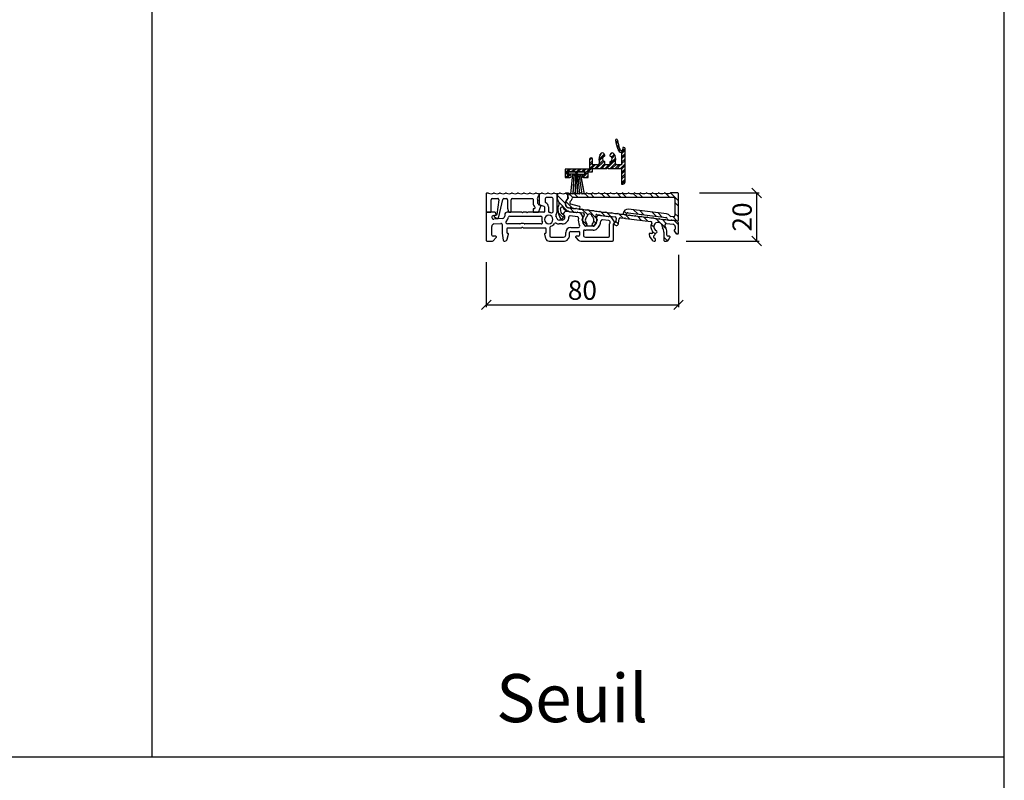
# Model space of a CAD drawing. Units: millimetres. Extents: x 5639 to 9748, y 468 to 3836.
# Drawn here: x 9338 to 9748, y 1217 to 1533 of the extents above; entities that cross this region are included whole.
import ezdxf

# ---------------------------------------------------------------- set-up
doc = ezdxf.new("R2010")
doc.units = ezdxf.units.MM
doc.styles.get("Standard").update_dxf_attribs({"font": 'arial.ttf'})
doc.dimstyles.new('Sodibat SA', dxfattribs={"dimscale": 0, "dimtxt": 8, "dimasz": 4, "dimexe": 1, "dimexo": 9, "dimgap": 2, "dimtad": 1, "dimdec": 0, "dimzin": 0, "dimdsep": 46, "dimtxsty": 'Standard', "dimblk": 'OBLIQUE', "dimcen": 2, "dimclrd": 256, "dimclre": 256, "dimadec": 0, "dimazin": 0, "dimtfac": 1, "dimtdec": 0, "dimtofl": 0, "dimtmove": 0, "dimatfit": 3, "dimldrblk": 'OBLIQUE', "dimfxl": 1, "dimtolj": 1, "dimtzin": 0, "dimlwe": 25, "dimarcsym": 0})

# ---------------------------------------------------------------- blocks, each defined once
blk = doc.blocks.new('_Oblique')
at = {"color": 0, "linetype": 'ByBlock', "lineweight": -2}
blk.add_line((-0.5, -0.5), (0.5, 0.5), dxfattribs=at)
blk = doc.blocks.new('*D1311')
at = {"lineweight": 25, "transparency": 16777216}
for p, q in [((9612.33, 1435.2), (9612.33, 1413.45)), ((9532.33, 1432.2), (9532.33, 1413.45))]:
    blk.add_line(p, q, dxfattribs=at)
at = {"lineweight": -2, "transparency": 16777216}
blk.add_line((9532.33, 1414.45), (9612.33, 1414.45), dxfattribs=at)
at = {"layer": 'DEFPOINTS', "color": 0, "transparency": 16777216}
for p in [(9612.33, 1444.2), (9532.33, 1441.2), (9612.33, 1414.45)]:
    blk.add_point(p, dxfattribs=at)
at = {"lineweight": -2, "transparency": 16777216, "xscale": 4, "yscale": 4, "zscale": 4, "rotation": 180}
blk.add_blockref('_Oblique', (9532.33, 1414.45), dxfattribs=at)
at = {"lineweight": -2, "transparency": 16777216, "xscale": 4, "yscale": 4, "zscale": 4}
blk.add_blockref('_Oblique', (9612.33, 1414.45), dxfattribs=at)
at = {"color": 0, "transparency": 16777216, "insert": (9572.33, 1420.53), "char_height": 8, "attachment_point": 5}
blk.add_mtext('\\A1;80', dxfattribs=at)
blk = doc.blocks.new('*D1312')
at = {"lineweight": 25, "transparency": 16777216}
for p, q in [((9621.08, 1461), (9645.88, 1461)), ((9615.53, 1440.95), (9645.88, 1440.95))]:
    blk.add_line(p, q, dxfattribs=at)
at = {"lineweight": -2, "transparency": 16777216}
blk.add_line((9644.88, 1440.95), (9644.88, 1461), dxfattribs=at)
at = {"layer": 'DEFPOINTS', "color": 0, "transparency": 16777216}
for p in [(9612.08, 1461), (9644.88, 1461), (9606.53, 1440.95)]:
    blk.add_point(p, dxfattribs=at)
at = {"lineweight": -2, "transparency": 16777216, "xscale": 4, "yscale": 4, "zscale": 4}
for p, rotation in [((9644.88, 1461), 90), ((9644.88, 1440.95), 270)]:
    blk.add_blockref('_Oblique', p, dxfattribs=dict(at, rotation=rotation))
at = {"color": 0, "transparency": 16777216, "insert": (9638.8, 1450.97), "char_height": 8, "attachment_point": 5, "rotation": 90}
blk.add_mtext('\\A1;20', dxfattribs=at)

msp = doc.modelspace()

# ---------------------------------------------------------------- linework, layer by layer
at = {"transparency": 16777216}
for p, q in [((9747.93, 468.07), (9747.93, 3835.55)), ((9393.23, 1226.33), (9393.23, 3576.5)), ((9586.28, 1482), (9586.97, 1482.7)), ((9586.4, 1481.42), (9587.07, 1482.09)), ((9586.69, 1480.3), (9587.34, 1480.94)), ((9586.86, 1479.76), (9587.5, 1480.4)), ((9588.49, 1477.85), (9590.13, 1479.49)), ((9589.63, 1479.95), (9589.13, 1479.95)), ((9589.13, 1479.95), (9589.13, 1479.15)), ((9589.13, 1479.91), (9589.17, 1479.95)), ((9590.13, 1465.65), (9590.13, 1479.45)), ((9575.33, 1474.59), (9576.28, 1475.54)), ((9575.47, 1475.44), (9575.54, 1475.51)), ((9579.23, 1474.96), (9581.43, 1477.16)), ((9579.32, 1474.34), (9580.87, 1475.89)), ((9579.62, 1476.76), (9580.49, 1477.64)), ((9581.17, 1476.19), (9581.69, 1476.71)), ((9581.66, 1476.77), (9581.39, 1477.23)), ((9583.74, 1473.11), (9586.2, 1475.57)), ((9583.75, 1476.65), (9584.75, 1477.65)), ((9584.06, 1477.23), (9583.8, 1476.77)), ((9584.53, 1476.02), (9585.63, 1477.11)), ((9584.7, 1475.48), (9585.88, 1476.66)), ((9587.49, 1478.98), (9587.86, 1479.35)), ((9587.56, 1478.34), (9588.12, 1478.9)), ((9588.63, 1477.28), (9590.13, 1478.78)), ((9588.63, 1477.67), (9588.63, 1472.65)), ((9588.63, 1475.87), (9590.13, 1477.37)), ((9588.63, 1475.16), (9590.13, 1476.66)), ((9574.73, 1469.75), (9577.63, 1472.65)), ((9575.33, 1475.05), (9575.33, 1470.95)), ((9575.33, 1473.18), (9576.53, 1474.38)), ((9575.33, 1472.47), (9576.53, 1473.67)), ((9575.33, 1471.06), (9576.92, 1472.65)), ((9576.53, 1472.65), (9576.53, 1475.05)), ((9578.49, 1472.65), (9576.53, 1472.65)), ((9577.55, 1471.15), (9580.85, 1474.46)), ((9578.25, 1471.15), (9581.23, 1474.13)), ((9579.67, 1471.15), (9581.71, 1473.2)), ((9580.37, 1471.15), (9581.87, 1472.65)), ((9581.71, 1472.65), (9581.71, 1473.74)), ((9583.74, 1472.65), (9581.71, 1472.65)), ((9581.79, 1471.15), (9583.29, 1472.65)), ((9582.43, 1471.15), (9582.73, 1471.45)), ((9582.73, 1471.45), (9583.03, 1471.15)), ((9582.76, 1471.42), (9586.22, 1474.87)), ((9583.74, 1473.74), (9583.74, 1472.65)), ((9583.91, 1471.15), (9586.04, 1473.28)), ((9584.62, 1471.15), (9586.34, 1472.88)), ((9586.03, 1471.15), (9587.53, 1472.65)), ((9586.74, 1471.15), (9588.24, 1472.65)), ((9588.63, 1472.65), (9586.97, 1472.65)), ((9588.15, 1471.15), (9590.13, 1473.13)), ((9588.63, 1473.75), (9590.13, 1475.25)), ((9588.63, 1473.04), (9590.13, 1474.54)), ((9588.63, 1470.92), (9590.13, 1472.42)), ((9575.33, 1470.95), (9565.13, 1470.95)), ((9565.13, 1470.95), (9565.13, 1467.45)), ((9565.13, 1469.34), (9566.74, 1470.95)), ((9565.13, 1470.75), (9565.32, 1470.95)), ((9565.13, 1468.63), (9566.18, 1469.68)), ((9565.13, 1467.45), (9567.13, 1467.45)), ((9565.36, 1467.45), (9566.36, 1468.45)), ((9566.07, 1467.45), (9567.07, 1468.45)), ((9566.18, 1468.45), (9566.18, 1469.75)), ((9566.18, 1469.75), (9569.53, 1469.75)), ((9567.13, 1468.45), (9566.18, 1468.45)), ((9566.25, 1469.75), (9567.45, 1470.95)), ((9566.48, 1469.75), (9566.47, 1468.91)), ((9566.47, 1468.91), (9568.23, 1468.9)), ((9569.53, 1469.75), (9566.48, 1469.75)), ((9568.23, 1468.9), (9567.4, 1460.51)), ((9567.51, 1460.52), (9568.33, 1468.9)), ((9567.66, 1469.75), (9568.86, 1470.95)), ((9568.33, 1468.9), (9568.85, 1468.89)), ((9568.37, 1469.75), (9569.57, 1470.95)), ((9568.85, 1468.89), (9568.39, 1460.5)), ((9568.5, 1460.51), (9568.95, 1468.89)), ((9568.95, 1468.89), (9569.47, 1468.89)), ((9569.47, 1468.89), (9569.38, 1460.5)), ((9569.48, 1460.5), (9569.57, 1468.89)), ((9569.53, 1469.5), (9570.98, 1470.95)), ((9569.53, 1469.55), (9569.53, 1469.75)), ((9569.53, 1469.75), (9569.53, 1469.55)), ((9569.57, 1468.89), (9569.87, 1468.88)), ((9569.66, 1469.25), (9570.19, 1469.25)), ((9569.87, 1468.88), (9570.24, 1460.49)), ((9570.34, 1460.49), (9569.97, 1468.88)), ((9569.97, 1468.88), (9570.27, 1468.88)), ((9569.99, 1469.25), (9570.33, 1469.59)), ((9570.27, 1468.88), (9571.11, 1460.48)), ((9573.38, 1469.75), (9570.33, 1469.75)), ((9570.33, 1469.75), (9570.33, 1469.55)), ((9570.33, 1469.55), (9570.33, 1469.75)), ((9570.33, 1469.75), (9573.68, 1469.75)), ((9571.21, 1460.48), (9570.37, 1468.88)), ((9570.37, 1468.88), (9570.89, 1468.87)), ((9570.49, 1469.75), (9571.69, 1470.95)), ((9570.89, 1468.87), (9572.08, 1460.47)), ((9572.18, 1460.47), (9570.99, 1468.87)), ((9570.99, 1468.87), (9571.51, 1468.87)), ((9571.51, 1468.87), (9573.06, 1460.47)), ((9573.16, 1460.46), (9571.61, 1468.87)), ((9571.61, 1468.87), (9573.37, 1468.85)), ((9571.9, 1469.75), (9573.1, 1470.95)), ((9572.23, 1467.96), (9572.72, 1468.45)), ((9572.49, 1467.51), (9573.43, 1468.45)), ((9572.61, 1469.75), (9573.81, 1470.95)), ((9573.68, 1468.45), (9572.73, 1468.45)), ((9572.73, 1467.45), (9574.68, 1467.45)), ((9573.37, 1468.85), (9573.38, 1469.75)), ((9573.68, 1469.41), (9575.22, 1470.95)), ((9573.68, 1469.75), (9573.68, 1468.45)), ((9573.68, 1468.7), (9574.68, 1469.7)), ((9573.85, 1467.45), (9574.68, 1468.28)), ((9574.55, 1467.45), (9574.68, 1467.58)), ((9574.68, 1467.45), (9574.68, 1469.75)), ((9574.68, 1469.75), (9576.53, 1469.75)), ((9576.15, 1469.75), (9576.53, 1470.13)), ((9576.53, 1469.75), (9576.53, 1471.15)), ((9576.53, 1471.15), (9582.43, 1471.15)), ((9583.03, 1471.15), (9588.63, 1471.15)), ((9588.63, 1471.15), (9588.63, 1464.65)), ((9588.63, 1469.51), (9590.13, 1471.01)), ((9588.63, 1468.8), (9590.13, 1470.3)), ((9588.63, 1467.38), (9590.13, 1468.88)), ((9588.63, 1466.68), (9590.13, 1468.18)), ((9588.63, 1465.26), (9590.13, 1466.76)), ((9588.63, 1464.65), (9589.13, 1464.65)), ((9588.72, 1464.65), (9590.13, 1466.06)), ((9532.33, 1460.7), (9532.33, 1453.1)), ((9533.08, 1460.95), (9532.58, 1460.95)), ((9554.33, 1460.01), (9554.33, 1460.53)), ((9554.33, 1460.49), (9554.33, 1456.48)), ((9559.72, 1459.03), (9557.33, 1459.03)), ((9561.87, 1460.49), (9561.87, 1458.61)), ((9561.87, 1453.55), (9561.87, 1460.48)), ((9565.15, 1456.73), (9561.87, 1460.01)), ((9566.33, 1460.04), (9565.44, 1460.93)), ((9566.08, 1460.95), (9565.58, 1460.95)), ((9566.33, 1458.86), (9566.33, 1460.7)), ((9566.33, 1460.7), (9566.33, 1459.28)), ((9568.29, 1459.11), (9566.45, 1460.94)), ((9568.66, 1459.22), (9610.33, 1459.22)), ((9570.42, 1459.22), (9568.74, 1460.9)), ((9574.91, 1459.22), (9573.35, 1460.78)), ((9577.15, 1459.22), (9575.64, 1460.74)), ((9581.64, 1459.22), (9580.14, 1460.73)), ((9583.89, 1459.22), (9582.34, 1460.77)), ((9588.38, 1459.22), (9586.61, 1461)), ((9590.62, 1459.22), (9588.89, 1460.96)), ((9595.11, 1459.22), (9593.52, 1460.82)), ((9597.36, 1459.22), (9595.81, 1460.77)), ((9601.85, 1459.22), (9600.35, 1460.72)), ((9604.09, 1459.22), (9602.58, 1460.74)), ((9608.58, 1459.22), (9606.91, 1460.9)), ((9612.33, 1457.73), (9609.06, 1461)), ((9612.08, 1461), (9609.08, 1461)), ((9612.33, 1449.91), (9612.33, 1460.75)), ((9534.33, 1453.2), (9534.33, 1458.18)), ((9534.83, 1458.68), (9537.08, 1458.68)), ((9537.57, 1458.11), (9536.74, 1452.01)), ((9537.57, 1451.1), (9539.16, 1458.29)), ((9539.65, 1458.68), (9540.68, 1458.68)), ((9541.18, 1458.18), (9541.18, 1454.75)), ((9542.68, 1453.25), (9542.68, 1458.18)), ((9543.18, 1458.68), (9551.58, 1458.68)), ((9551.83, 1458.43), (9551.83, 1456.84)), ((9553.83, 1456.63), (9553.83, 1457.63)), ((9554.22, 1456.07), (9554.01, 1456.25)), ((9554.23, 1453.28), (9555.06, 1455.55)), ((9554.78, 1455.95), (9554.54, 1455.95)), ((9554.67, 1456), (9556.35, 1455.46)), ((9556.53, 1455.22), (9556.53, 1453.2)), ((9556.83, 1458.53), (9556.83, 1457.38)), ((9558.18, 1455.22), (9558.18, 1453.33)), ((9560.22, 1453.55), (9560.22, 1458.53)), ((9566.06, 1453.58), (9562.63, 1457.01)), ((9568.13, 1454.78), (9565.48, 1457.43)), ((9566.6, 1454.96), (9571.04, 1454.42)), ((9568.97, 1452.92), (9567.04, 1454.84)), ((9571.19, 1455.41), (9567.53, 1456.3)), ((9571.32, 1454.64), (9571.38, 1455.13)), ((9610.83, 1458.72), (9610.83, 1451.61)), ((9612.33, 1455.48), (9610.83, 1456.98)), ((9532.33, 1452.7), (9532.33, 1441.2)), ((9532.48, 1452.95), (9534.08, 1452.95)), ((9535.89, 1452.95), (9532.58, 1452.95)), ((9535.34, 1451.62), (9536.26, 1451.7)), ((9535.65, 1451.21), (9536.25, 1450.68)), ((9536.52, 1451.76), (9535.73, 1451.55)), ((9536.46, 1452.06), (9536.11, 1452.81)), ((9539.99, 1451.95), (9539.99, 1451.39)), ((9547.13, 1452.95), (9540.99, 1452.95)), ((9541.19, 1454.67), (9541.59, 1453.17)), ((9541.88, 1452.95), (9542.38, 1452.95)), ((9542.08, 1451.3), (9555.04, 1451.3)), ((9547.38, 1452.7), (9547.13, 1452.95)), ((9547.63, 1452.95), (9547.38, 1452.7)), ((9549.08, 1452.95), (9547.63, 1452.95)), ((9549.33, 1452.7), (9549.08, 1452.95)), ((9549.58, 1452.95), (9549.33, 1452.7)), ((9556.28, 1452.95), (9549.58, 1452.95)), ((9551.83, 1454.2), (9551.83, 1453.2)), ((9552.22, 1454.45), (9552.08, 1454.45)), ((9552.08, 1452.95), (9553.76, 1452.95)), ((9562.1, 1454.47), (9562.25, 1452.71)), ((9564.36, 1450.79), (9562.23, 1452.92)), ((9562.33, 1452.34), (9562.91, 1450.72)), ((9563.44, 1452.82), (9563.29, 1454.57)), ((9564.62, 1451.77), (9563.53, 1452.64)), ((9564.3, 1450.66), (9564.68, 1451.47)), ((9564.81, 1452.9), (9564.4, 1452.32)), ((9571.03, 1452.66), (9565.75, 1453.31)), ((9566.28, 1453.54), (9566.35, 1453.53)), ((9566.9, 1453.17), (9569.88, 1452.8)), ((9570.23, 1451.1), (9567.27, 1451.46)), ((9570.47, 1452.98), (9572.7, 1452.71)), ((9574.53, 1451.84), (9572.14, 1454.23)), ((9572.49, 1450.56), (9572.32, 1451.45)), ((9573.14, 1452.21), (9573.14, 1451.92)), ((9578.27, 1450.34), (9574.69, 1453.92)), ((9578.25, 1450.83), (9578.2, 1450.56)), ((9578.39, 1452.01), (9579.58, 1451.86)), ((9583.84, 1451.09), (9579.35, 1451.64)), ((9581.76, 1451.34), (9579.83, 1453.27)), ((9580.11, 1451.55), (9583.08, 1451.18)), ((9584.03, 1451.32), (9582.41, 1452.94)), ((9583.67, 1451.36), (9585.97, 1451.08)), ((9585.75, 1448.96), (9584.53, 1450.68)), ((9589.32, 1450.52), (9587.55, 1452.29)), ((9589.29, 1452.48), (9589.28, 1452.43)), ((9589.5, 1452.15), (9590.26, 1452.06)), ((9590.78, 1452.34), (9589.67, 1453.44)), ((9591.88, 1450.2), (9590.12, 1451.96)), ((9591.33, 1452.73), (9607.21, 1450.78)), ((9607.4, 1452.27), (9591.52, 1454.22)), ((9595.37, 1452.24), (9593.64, 1453.96)), ((9597, 1449.57), (9595.26, 1451.32)), ((9597.93, 1451.92), (9596.2, 1453.65)), ((9599.56, 1449.26), (9597.82, 1451)), ((9603.04, 1451.29), (9601.32, 1453.02)), ((9605.6, 1450.98), (9603.88, 1452.7)), ((9610.27, 1451.11), (9609.12, 1451.25)), ((9611.64, 1449.43), (9609.92, 1451.16)), ((9612.33, 1450.99), (9610.83, 1452.49)), ((9534.63, 1443.48), (9534.63, 1447.08)), ((9539.07, 1450.39), (9535.47, 1450.08)), ((9535.54, 1448.08), (9538.43, 1448.33)), ((9538.98, 1447.83), (9538.98, 1444.29)), ((9546.26, 1448.1), (9541.17, 1448.1)), ((9555.21, 1448.1), (9548.39, 1448.1)), ((9558.83, 1446.65), (9558.83, 1443.1)), ((9563.86, 1449.73), (9562.66, 1449.73)), ((9563.86, 1448.08), (9562.66, 1448.08)), ((9567.53, 1446.66), (9570.75, 1446.66)), ((9572.24, 1449.7), (9572.24, 1449.96)), ((9574.3, 1447.58), (9572.35, 1449.53)), ((9576.88, 1447.15), (9573.81, 1447.15)), ((9578.02, 1448.35), (9577.09, 1449.28)), ((9578.44, 1449.96), (9578.44, 1449.7)), ((9583.39, 1449.48), (9580.64, 1449.82)), ((9583.68, 1443.1), (9583.68, 1448.11)), ((9585.33, 1441.45), (9585.33, 1448.11)), ((9585.49, 1448.08), (9585.62, 1447.9)), ((9586.11, 1448.87), (9585.54, 1448.42)), ((9585.58, 1448.54), (9585.68, 1448.6)), ((9587.32, 1448.03), (9586.26, 1449.09)), ((9586.41, 1450.54), (9586.29, 1449.22)), ((9587.43, 1448.4), (9587.58, 1450.21)), ((9588.14, 1450.66), (9589.75, 1450.46)), ((9589.9, 1450.5), (9589.95, 1450.55)), ((9590.23, 1450.51), (9590.27, 1450.46)), ((9590.4, 1450.38), (9600.81, 1449.11)), ((9602.04, 1446.79), (9600.97, 1447.85)), ((9604.96, 1448.35), (9602.95, 1450.36)), ((9607.24, 1446.07), (9605.23, 1448.08)), ((9607.24, 1448.31), (9605.51, 1450.04)), ((9607.28, 1448.31), (9610.1, 1447.97)), ((9608.09, 1449.87), (9611.77, 1449.42)), ((9611.45, 1449.41), (9609.49, 1449.65)), ((9612.33, 1447.72), (9610.52, 1449.53)), ((9610.98, 1446.97), (9610.98, 1445.9)), ((9612.33, 1444.2), (9612.33, 1448.42)), ((9536.28, 1442.98), (9535.13, 1442.98)), ((9536.53, 1442.58), (9536.53, 1442.73)), ((9538.98, 1444.23), (9539.33, 1441.39)), ((9540.98, 1444.4), (9540.98, 1446.2)), ((9541.05, 1441.73), (9541.54, 1443.85)), ((9541.23, 1446.45), (9546.89, 1446.45)), ((9541.3, 1444.15), (9541.23, 1444.15)), ((9547.76, 1446.45), (9556.93, 1446.45)), ((9556.61, 1443.85), (9557.01, 1442.11)), ((9556.93, 1444.15), (9556.85, 1444.15)), ((9557.18, 1446.2), (9557.18, 1444.4)), ((9559.33, 1442.6), (9564.53, 1442.6)), ((9565.38, 1443.45), (9565.38, 1444.51)), ((9567.03, 1443.31), (9567.03, 1444.51)), ((9567.53, 1445.01), (9570.83, 1445.01)), ((9569.53, 1442.73), (9569.53, 1442.58)), ((9570.58, 1442.98), (9569.78, 1442.98)), ((9571.08, 1444.76), (9571.08, 1443.48)), ((9572.73, 1445.06), (9572.73, 1443.45)), ((9573.58, 1442.6), (9583.18, 1442.6)), ((9576.88, 1445.5), (9573.81, 1445.5)), ((9600.07, 1443.86), (9600.25, 1442.85)), ((9600.25, 1442.85), (9601.33, 1441.36)), ((9601.19, 1444.15), (9600.32, 1444.15)), ((9602.7, 1443.87), (9601.44, 1445.14)), ((9606.28, 1444.68), (9606.28, 1441.2)), ((9607.77, 1441.05), (9606.28, 1442.54)), ((9607.48, 1443.48), (9607.48, 1444.68)), ((9608.58, 1442.98), (9607.98, 1442.98)), ((9608.83, 1442.58), (9608.83, 1442.73)), ((9610.53, 1445.25), (9611.41, 1444.05)), ((9611.6, 1443.95), (9611.15, 1444.41)), ((9611.61, 1443.95), (9612.08, 1443.95)), ((9532.58, 1440.95), (9534.79, 1440.95)), ((9535.15, 1441.1), (9536.45, 1442.41)), ((9539.83, 1440.95), (9540.08, 1440.95)), ((9558.47, 1440.95), (9564.88, 1440.95)), ((9565.94, 1441.39), (9566.44, 1441.89)), ((9569.6, 1442.41), (9570.62, 1441.39)), ((9571.68, 1440.95), (9584.83, 1440.95)), ((9602.14, 1440.95), (9602.53, 1440.95)), ((9602.78, 1441.2), (9602.78, 1441.69)), ((9606.53, 1440.95), (9607.35, 1440.95)), ((9608.21, 1441.45), (9608.79, 1442.46)), ((8866.88, 1226.33), (9747.93, 1226.33))]:
    msp.add_line(p, q, dxfattribs=at)
for centre, radius, start, end in [((9586.53, 1482.95), 0.4, 7.5963, 187.5963), ((9602.78, 1485.12), 16.8, 187.5963, 200.6375), ((9602.78, 1485.12), 16, 187.5963, 201.5603), ((9589.63, 1479.45), 0.5, 0, 90), ((9575.93, 1475.05), 0.6, 0, 180), ((9582.73, 1475.15), 3.5, 141.527, 199.4712), ((9580.66, 1476.8), 0.853, 30, 141.527), ((9582.73, 1475.15), 2, 146.4783, 213.5217), ((9581.31, 1476.57), 0.4, 230.7392, 30), ((9584.14, 1476.57), 0.4, 150, 309.2608), ((9584.8, 1476.8), 0.853, 38.473, 150), ((9582.73, 1475.15), 2, 326.4783, 33.5217), ((9582.73, 1475.15), 3.5, 340.5288, 38.473), ((9587.19, 1478.93), 0.3, 292.1774, 116.3018), ((9588.83, 1479.61), 1.8, 212.072, 245.7198), ((9588.83, 1479.61), 1, 201.5603, 245.7198), ((9588.63, 1479.15), 1.3, 245.7198, 262.3377), ((9588.63, 1479.15), 0.5, 245.7198, 360), ((9588.43, 1477.67), 0.2, 0, 82.3377), ((9578.49, 1473.65), 1, 270, 19.4712), ((9581.31, 1473.74), 0.4, 0, 129.2608), ((9584.14, 1473.74), 0.4, 50.7392, 180), ((9586.97, 1473.65), 1, 160.5288, 270), ((9567.13, 1467.95), 0.5, 270, 90), ((9569.93, 1469.55), 0.4, 180.0019, 0.0019), ((9569.93, 1469.55), 0.4, 180, 228.5904), ((9569.93, 1469.55), 0.4, 311.4096, 0), ((9572.73, 1467.95), 0.5, 90, 270), ((9589.13, 1465.65), 1, 270, 0), ((9532.58, 1460.7), 0.25, 90, 180), ((9533.08, 1460.45), 0.5, 65.3757, 90), ((9534.33, 1463.18), 2.5, 245.3757, 294.6243), ((9535.58, 1460.45), 0.5, 65.3757, 114.6243), ((9536.83, 1463.18), 2.5, 245.3757, 294.6243), ((9538.08, 1460.45), 0.5, 65.3757, 114.6243), ((9539.33, 1463.18), 2.5, 245.3757, 294.6243), ((9540.58, 1460.45), 0.5, 65.3757, 114.6243), ((9541.83, 1463.18), 2.5, 245.3757, 294.6243), ((9543.08, 1460.45), 0.5, 65.3757, 114.6243), ((9544.33, 1463.18), 2.5, 245.3757, 294.6243), ((9545.58, 1460.45), 0.5, 65.3757, 114.6243), ((9546.83, 1463.18), 2.5, 245.3757, 294.6243), ((9548.08, 1460.45), 0.5, 65.3757, 114.6243), ((9549.33, 1463.18), 2.5, 245.3757, 294.6243), ((9550.58, 1460.45), 0.5, 65.3757, 114.6243), ((9551.83, 1463.18), 2.5, 245.3757, 294.6243), ((9553.08, 1460.45), 0.5, 65.3757, 114.6243), ((9554.33, 1463.18), 2.5, 245.3757, 266.7551), ((9555.08, 1458.6), 1.5, 123.9745, 180), ((9554.18, 1460.53), 0.15, 0, 86.7551), ((9554.13, 1460.01), 0.2, 303.9745, 0), ((9554.53, 1460.49), 0.2, 94.248, 180), ((9554.33, 1463.18), 2.5, 274.248, 294.6243), ((9555.58, 1460.45), 0.5, 65.3757, 114.6243), ((9556.83, 1463.18), 2.5, 245.3757, 294.6243), ((9557.33, 1458.53), 0.5, 90, 180), ((9558.08, 1460.45), 0.5, 65.3757, 114.6243), ((9559.33, 1463.18), 2.5, 245.3757, 294.6243), ((9559.72, 1458.53), 0.5, 0, 90), ((9560.58, 1460.45), 0.5, 65.3757, 114.6243), ((9561.83, 1463.18), 2.5, 245.3757, 266.5782), ((9561.67, 1460.48), 0.2, 0, 86.5782), ((9562.07, 1460.49), 0.2, 95.1136, 180), ((9561.83, 1463.18), 2.5, 275.1136, 294.6243), ((9563.08, 1460.45), 0.5, 65.3757, 114.6243), ((9564.33, 1463.18), 2.5, 245.3757, 294.6243), ((9565.58, 1460.45), 0.5, 90, 114.6243), ((9566.08, 1460.7), 0.25, 360, 90), ((9566.62, 1460.7), 0.295, 64.4761, 180), ((9566.58, 1459.28), 0.25, 180, 233.7192), ((9566.28, 1458.88), 0.25, 306.5442, 53.7192), ((9567.83, 1463.22), 2.5, 244.4761, 294.6243), ((9570.69, 1420.51), 40.14, 94.557, 94.7054), ((9568.66, 1458.57), 0.65, 90, 172.7464), ((9570.69, 1420.43), 40.14, 93.1389, 93.2844), ((9569.08, 1460.5), 0.5, 65.3757, 114.6243), ((9570.33, 1463.22), 2.5, 245.3757, 294.6243), ((9570.69, 1420.38), 40.14, 91.7376, 91.8813), ((9570.69, 1420.35), 40.14, 90.5011, 90.6439), ((9570.69, 1420.34), 40.14, 89.2679, 89.4111), ((9571.58, 1460.5), 0.5, 65.3757, 114.6243), ((9572.83, 1463.22), 2.5, 245.3757, 294.6243), ((9570.69, 1420.36), 40.14, 87.8765, 88.0211), ((9570.69, 1420.4), 40.14, 86.475, 86.622), ((9574.08, 1460.5), 0.5, 65.3757, 114.6243), ((9575.33, 1463.22), 2.5, 245.3757, 294.6243), ((9576.58, 1460.5), 0.5, 65.3757, 114.6243), ((9577.83, 1463.22), 2.5, 245.3757, 294.6243), ((9579.08, 1460.5), 0.5, 65.3757, 114.6243), ((9580.33, 1463.22), 2.5, 245.3757, 294.6243), ((9581.58, 1460.5), 0.5, 65.3757, 114.6243), ((9582.83, 1463.22), 2.5, 245.3757, 294.6243), ((9584.08, 1460.5), 0.5, 65.3757, 114.6243), ((9585.33, 1463.22), 2.5, 245.3757, 294.6243), ((9586.58, 1460.5), 0.5, 65.3757, 114.6243), ((9587.83, 1463.22), 2.5, 245.3757, 294.6243), ((9589.08, 1460.5), 0.5, 65.3757, 114.6243), ((9590.33, 1463.22), 2.5, 245.3757, 294.6243), ((9591.58, 1460.5), 0.5, 65.3757, 114.6243), ((9592.83, 1463.22), 2.5, 245.3757, 294.6243), ((9594.08, 1460.5), 0.5, 65.3757, 114.6243), ((9595.33, 1463.22), 2.5, 245.3757, 294.6243), ((9596.58, 1460.5), 0.5, 65.3757, 114.6243), ((9597.83, 1463.22), 2.5, 245.3757, 294.6243), ((9599.08, 1460.5), 0.5, 65.3757, 114.6243), ((9600.33, 1463.22), 2.5, 245.3757, 294.6243), ((9601.58, 1460.5), 0.5, 65.3757, 114.6243), ((9602.83, 1463.22), 2.5, 245.3757, 294.6243), ((9604.08, 1460.5), 0.5, 65.3757, 114.6243), ((9605.33, 1463.22), 2.5, 245.3757, 294.6243), ((9606.58, 1460.5), 0.5, 65.3757, 114.6243), ((9607.83, 1463.22), 2.5, 245.3757, 294.6243), ((9609.08, 1460.5), 0.5, 90, 114.6243), ((9610.33, 1458.72), 0.5, 0, 90), ((9612.08, 1460.75), 0.25, 0, 90), ((9534.83, 1458.18), 0.5, 90, 180), ((9537.08, 1458.18), 0.5, 352.2342, 90), ((9539.65, 1458.18), 0.5, 90, 167.5), ((9540.68, 1458.18), 0.5, 0, 90), ((9543.18, 1458.18), 0.5, 90, 180), ((9551.58, 1458.43), 0.25, 0, 90), ((9554.08, 1456.84), 2.25, 180, 226.4325), ((9552.22, 1454.89), 0.441, 270, 46.4325), ((9555.08, 1458.6), 1.5, 180, 208.955), ((9553.33, 1457.63), 0.5, 0, 28.955), ((9554.33, 1456.63), 0.5, 180, 230), ((9554.54, 1456.45), 0.5, 230, 270), ((9554.83, 1456.48), 0.5, 180, 252), ((9554.78, 1455.65), 0.3, 340, 90), ((9556.28, 1455.22), 0.25, 360, 72), ((9557.33, 1457.38), 0.5, 180, 244.0555), ((9556.28, 1455.22), 1.9, 360, 64.0555), ((9562.37, 1458.61), 0.5, 180, 223.871), ((9560.34, 1456.66), 2.31, 329.2983, 43.871), ((9563.79, 1454.61), 1.7, 149.2983, 184.8757), ((9563.79, 1454.61), 0.5, 31.3264, 184.8757), ((9566.63, 1456.34), 2.82, 211.3264, 263), ((9568.13, 1456.34), 3, 129.1069, 180), ((9566.63, 1456.34), 1.5, 180, 267.2172), ((9568.13, 1456.39), 2.85, 126.5442, 177.1917), ((9566.78, 1456.45), 1.5, 177.1917, 263), ((9566.08, 1458.86), 0.25, 309.1069, 0), ((9566.91, 1462.2), 7.36, 267.2172, 272.1478), ((9567.68, 1456.93), 0.65, 125.641, 256.3585), ((9567.21, 1454.34), 0.5, 73.8522, 92.1478), ((9566.28, 1458.88), 1.75, 305.641, 352.7464), ((9569.39, 1461.89), 7.36, 253.8522, 272.1478), ((9571.13, 1455.16), 0.25, 353, 76.3585), ((9532.48, 1453.1), 0.15, 180, 270), ((9532.58, 1452.7), 0.25, 90, 180), ((9534.08, 1453.2), 0.25, 270, 0), ((9535.4, 1450.85), 0.775, 95, 275), ((9535.79, 1451.36), 0.2, 105, 228.4795), ((9535.89, 1452.7), 0.25, 25, 90), ((9536.78, 1451.27), 0.8, 228.4795, 347.5), ((9536.24, 1451.95), 0.25, 275, 25), ((9536.44, 1452.05), 0.3, 285, 352.2342), ((9538.99, 1451.39), 1, 275, 0), ((9540.99, 1451.95), 1, 90, 180), ((9538.99, 1451.39), 2.65, 310.3763, 349.2688), ((9541.48, 1454.75), 0.3, 180, 195), ((9541.88, 1453.25), 0.3, 195, 270), ((9542.08, 1450.8), 0.5, 90, 169.2688), ((9542.38, 1453.25), 0.3, 270, 360), ((9552.08, 1454.2), 0.25, 90, 180), ((9552.08, 1453.2), 0.25, 180, 270), ((9553.76, 1453.45), 0.5, 270, 340), ((9555.04, 1450.8), 0.5, 345.5198, 90), ((9558.33, 1449.95), 2.9, 165.5198, 203.3944), ((9556.28, 1453.2), 0.25, 270, 0), ((9558.33, 1449.95), 1.75, 0, 180), ((9558.68, 1453.33), 0.5, 180, 264.0914), ((9558.33, 1449.95), 2.9, 73.9172, 84.0914), ((9559.37, 1453.55), 0.85, 253.9172, 0), ((9561.78, 1451.77), 0.5, 143.4911, 207.7914), ((9558.33, 1449.95), 3.4, 10.1891, 27.7914), ((9559.37, 1453.55), 2.5, 323.4911, 360), ((9563.69, 1452.84), 1.45, 184.8757, 199.8757), ((9563.62, 1450.98), 0.75, 199.8757, 334.4794), ((9563.69, 1452.84), 0.25, 184.8757, 231.1701), ((9563.86, 1450.93), 1.2, 270, 59.1148), ((9563.86, 1450.93), 2.85, 270, 0.5903), ((9564.6, 1452.17), 0.25, 144.4794, 239.1148), ((9564.46, 1451.58), 0.25, 334.4794, 51.1701), ((9565.63, 1452.32), 1, 83, 144.4794), ((9566.29, 1453.04), 0.5, 30.4122, 83), ((9567.21, 1450.96), 0.5, 83, 180.5903), ((9566.93, 1453.42), 0.25, 210.4122, 263), ((9569.69, 1454.04), 0.5, 73.8522, 92.1478), ((9571.87, 1461.59), 7.36, 253.8522, 272.1478), ((9569.91, 1453.05), 0.25, 263, 311.1897), ((9570.4, 1452.49), 0.5, 83, 131.1897), ((9570.17, 1450.6), 0.5, 350.0691, 83), ((9570.85, 1451.17), 1.5, 10.4974, 83), ((9571.07, 1454.67), 0.25, 263, 353), ((9572.17, 1453.73), 0.5, 73.8522, 92.1478), ((9574.36, 1461.28), 7.36, 253.8522, 272.1478), ((9575.34, 1449.7), 3, 140.4823, 229.2943), ((9572.64, 1452.21), 0.5, 360, 83), ((9572.64, 1451.92), 0.5, 320.4823, 0), ((9575.34, 1449.7), 1.8, 130.2607, 229.2943), ((9573.86, 1451.45), 0.5, 310.2607, 352.2822), ((9575.34, 1451.25), 1, 7.7178, 172.2822), ((9574.65, 1453.43), 0.5, 73.8522, 92.1478), ((9576.84, 1460.98), 7.36, 253.8522, 272.1478), ((9576.83, 1451.45), 0.5, 187.7178, 229.7393), ((9575.34, 1449.7), 1.8, 310.7057, 49.7393), ((9577.13, 1453.12), 0.5, 73.8522, 92.1478), ((9579.32, 1460.67), 7.36, 253.8522, 272.1478), ((9575.34, 1449.7), 3, 310.7057, 31.2836), ((9578.33, 1451.51), 0.5, 83, 211.2836), ((9579.23, 1450.65), 1, 83, 169.5026), ((9579.52, 1451.37), 0.5, 34.8103, 83), ((9579.61, 1452.82), 0.5, 73.8522, 92.1478), ((9581.8, 1460.37), 7.36, 253.8522, 272.1478), ((9580.14, 1451.8), 0.25, 214.8103, 263), ((9582.1, 1452.51), 0.5, 73.8522, 92.1478), ((9584.28, 1460.06), 7.36, 253.8522, 272.1478), ((9583.11, 1451.43), 0.25, 263, 311.1897), ((9583.61, 1450.87), 0.5, 83, 131.1897), ((9583.72, 1450.1), 1, 35.5206, 83), ((9584.58, 1452.21), 0.5, 73.8522, 92.1478), ((9586.76, 1459.76), 7.36, 253.8522, 272.1478), ((9585.91, 1450.58), 0.5, 355.1243, 83), ((9587.06, 1451.9), 0.5, 73.8522, 92.1478), ((9589.24, 1459.45), 7.36, 253.8522, 272.1478), ((9589.53, 1452.4), 0.25, 173, 263), ((9591.27, 1452.24), 2, 83, 173), ((9589.54, 1451.6), 0.5, 73.8522, 92.1478), ((9591.73, 1459.15), 7.36, 253.8522, 272.1478), ((9590.32, 1452.55), 0.5, 263, 341.463), ((9591.27, 1452.24), 0.5, 83, 161.463), ((9592.02, 1451.29), 0.5, 73.8522, 92.1478), ((9594.21, 1458.85), 7.36, 253.8522, 272.1478), ((9594.5, 1450.99), 0.5, 73.8522, 92.1478), ((9596.69, 1458.54), 7.36, 253.8522, 272.1478), ((9596.98, 1450.68), 0.5, 73.8522, 92.1478), ((9599.17, 1458.24), 7.36, 253.8522, 272.1478), ((9599.46, 1450.38), 0.5, 73.8522, 92.1478), ((9601.65, 1457.93), 7.36, 253.8522, 272.1478), ((9607.15, 1450.29), 0.5, 4.537, 83), ((9607.15, 1450.29), 2, 35.8436, 83), ((9609.18, 1451.75), 0.5, 215.8436, 263), ((9610.33, 1451.61), 0.5, 263, 0), ((9535.63, 1447.08), 1, 95, 180), ((9538.48, 1447.83), 0.5, 0, 95), ((9541.17, 1448.82), 0.72, 130.3763, 270), ((9546.26, 1448.6), 0.5, 270, 296.3843), ((9547.33, 1446.45), 1.9, 63.6157, 116.3843), ((9546.89, 1446.7), 0.25, 270, 330), ((9547.33, 1446.45), 0.25, 30, 150), ((9547.76, 1446.7), 0.25, 210, 270), ((9548.39, 1448.6), 0.5, 243.6157, 270), ((9555.21, 1448.6), 0.5, 270, 23.3944), ((9558.33, 1449.95), 1.75, 180, 0), ((9559.33, 1446.65), 0.5, 106.8353, 180), ((9558.33, 1449.95), 2.95, 286.8353, 324.845), ((9561.15, 1447.97), 0.5, 61.3208, 144.845), ((9562.66, 1450.73), 2.65, 241.3208, 270), ((9562.66, 1450.73), 1, 190.1891, 270), ((9567.53, 1444.51), 2.15, 90, 180), ((9575.34, 1449.7), 4.75, 170.0691, 208.8925), ((9570.75, 1447.16), 0.5, 270, 28.8925), ((9572.74, 1449.96), 0.5, 131.8103, 180), ((9575.34, 1449.7), 3.1, 180, 230.188), ((9572.24, 1450.52), 0.25, 311.8103, 10.4974), ((9572.24, 1450.52), 0.25, 311.8103, 10.4974), ((9572.24, 1450.52), 0.25, 311.8103, 10.4974), ((9573.81, 1447.85), 0.7, 230.188, 270), ((9573.78, 1447.88), 0.6, 229.2943, 49.2943), ((9576.91, 1447.88), 0.6, 130.7057, 310.7057), ((9576.88, 1447.85), 0.7, 270, 309.812), ((9575.34, 1449.7), 3.1, 309.812, 0), ((9578.44, 1450.52), 0.25, 169.5026, 228.1897), ((9577.94, 1449.96), 0.5, 0, 48.1897), ((9575.34, 1449.7), 4.75, 309.812, 355.9309), ((9580.58, 1449.32), 0.5, 83, 175.9309), ((9583.33, 1448.99), 0.5, 340.7313, 83), ((9585.83, 1448.11), 2.15, 160.7313, 180), ((9585.83, 1448.11), 0.5, 120, 180), ((9585.7, 1448.22), 0.25, 128.8299, 215.5206), ((9586.43, 1448.48), 1, 215.5206, 355.1243), ((9585.55, 1448.82), 0.25, 300, 35.5206), ((9585.79, 1449.26), 0.5, 308.8299, 355.1243), ((9588.08, 1450.17), 0.5, 83, 175.1243), ((9589.77, 1450.66), 0.2, 263, 308), ((9590.07, 1450.39), 0.2, 38, 128), ((9590.43, 1450.58), 0.2, 218, 263), ((9600.75, 1448.61), 0.5, 331.7196, 83), ((9603.83, 1446.95), 3, 151.7196, 221.0857), ((9601.95, 1450.07), 0.5, 73.8522, 92.1478), ((9603.83, 1446.95), 1.8, 354.445, 246.5059), ((9604.13, 1457.63), 7.36, 253.8522, 272.1478), ((9604.43, 1449.77), 0.5, 73.8522, 92.1478), ((9606.61, 1457.32), 7.36, 253.8522, 272.1478), ((9606.12, 1446.73), 0.5, 174.445, 215.7867), ((9607.22, 1447.81), 0.5, 83, 194.2804), ((9603.83, 1446.95), 3, 1.9475, 14.2804), ((9607.33, 1447.07), 0.5, 181.9475, 210.5403), ((9606.91, 1449.47), 0.5, 73.8522, 92.1478), ((9603.28, 1444.68), 4.2, 0, 30.5403), ((9609.1, 1457.02), 7.36, 253.8522, 271.8696), ((9608.15, 1450.37), 0.5, 184.537, 263), ((9609.37, 1448.66), 1, 83, 91.8696), ((9609.98, 1446.97), 1, 360, 83), ((9611.33, 1448.42), 1, 0, 83), ((9611.83, 1449.91), 0.5, 263, 0), ((9535.13, 1443.48), 0.5, 180, 270), ((9536.28, 1442.73), 0.25, 0, 90), ((9536.28, 1442.58), 0.25, 315, 360), ((9539.48, 1444.29), 0.5, 180, 187), ((9541.23, 1446.2), 0.25, 90, 180), ((9541.23, 1444.4), 0.25, 180, 270), ((9541.3, 1443.9), 0.25, 347, 90), ((9556.85, 1443.9), 0.25, 90, 193), ((9556.93, 1446.2), 0.25, 0, 90), ((9556.93, 1444.4), 0.25, 270, 0), ((9559.33, 1443.1), 0.5, 180, 270), ((9564.53, 1443.45), 0.85, 270, 360), ((9565.03, 1443.31), 2, 315, 360), ((9567.53, 1444.51), 0.5, 90, 180), ((9569.78, 1442.73), 0.25, 90, 180), ((9569.78, 1442.58), 0.25, 180, 225), ((9570.58, 1443.48), 0.5, 270, 360), ((9570.83, 1444.76), 0.25, 360, 90), ((9573.23, 1445.06), 0.5, 78.3192, 180), ((9573.58, 1443.45), 0.85, 180, 270), ((9573.81, 1447.85), 2.35, 258.3192, 270), ((9576.88, 1447.85), 2.35, 270, 309.812), ((9583.18, 1443.1), 0.5, 270, 360), ((9600.32, 1443.9), 0.25, 90, 190), ((9601.19, 1444.65), 0.5, 270, 41.0857), ((9602.55, 1442.78), 0.619, 126.046, 255.6975), ((9601.19, 1444.65), 1.7, 306.046, 340.1631), ((9603.26, 1443.9), 0.5, 110.3842, 160.1631), ((9602.91, 1444.84), 0.5, 290.3842, 66.5059), ((9603.28, 1444.68), 3, 0, 35.7867), ((9607.98, 1443.48), 0.5, 180, 270), ((9608.58, 1442.73), 0.25, 0, 90), ((9608.58, 1442.58), 0.25, 330, 360), ((9610.73, 1445.4), 0.25, 90, 216.3402), ((9610.73, 1445.9), 0.25, 270, 0), ((9611.61, 1444.2), 0.25, 216.3402, 270), ((9612.08, 1444.2), 0.25, 270, 0), ((9532.58, 1441.2), 0.25, 180, 269.9992), ((9534.79, 1441.45), 0.5, 269.9992, 315), ((9539.83, 1441.45), 0.5, 187, 269.9991), ((9540.08, 1441.95), 1, 269.9991, 347), ((9558.47, 1442.45), 1.5, 193, 270), ((9564.88, 1442.45), 1.5, 270, 315), ((9571.68, 1442.45), 1.5, 225, 270), ((9584.83, 1441.45), 0.5, 270, 0), ((9602.14, 1441.95), 1, 216, 270), ((9602.28, 1441.69), 0.5, 360, 75.6975), ((9602.53, 1441.2), 0.25, 270, 360), ((9606.53, 1441.2), 0.25, 180, 270), ((9607.35, 1441.95), 1, 270, 330)]:
    msp.add_arc(centre, radius, start, end, dxfattribs=at)

# ---------------------------------------------------------------- texts
at = {"transparency": 16777216, "insert": (9536.43, 1260.81), "char_height": 20, "attachment_point": 1}
msp.add_mtext_dynamic_manual_height_columns('Seuil', width=108.7175, gutter_width=12.5, heights=[0], dxfattribs=at)

# ---------------------------------------------------------------- dimensions: what is measured, and where the dimension line sits
at = {"transparency": 16777216}
dim = msp.add_linear_dim(base=(9644.88, 1461), p1=(9606.53, 1440.95), p2=(9612.08, 1461), angle=90, dimstyle='Sodibat SA', override={"dimscale": 1}, dxfattribs=at)
dim.commit()
dim.dimension.update_dxf_attribs({"geometry": '*D1312', "text_midpoint": (9638.8, 1450.97)})
dim = msp.add_linear_dim(base=(9612.33, 1414.45), p1=(9532.33, 1441.2), p2=(9612.33, 1444.2), dimstyle='Sodibat SA', override={"dimscale": 1}, dxfattribs=at)
dim.commit()
dim.dimension.update_dxf_attribs({"geometry": '*D1311', "text_midpoint": (9572.33, 1420.53)})

doc.saveas('drawing.dxf')
